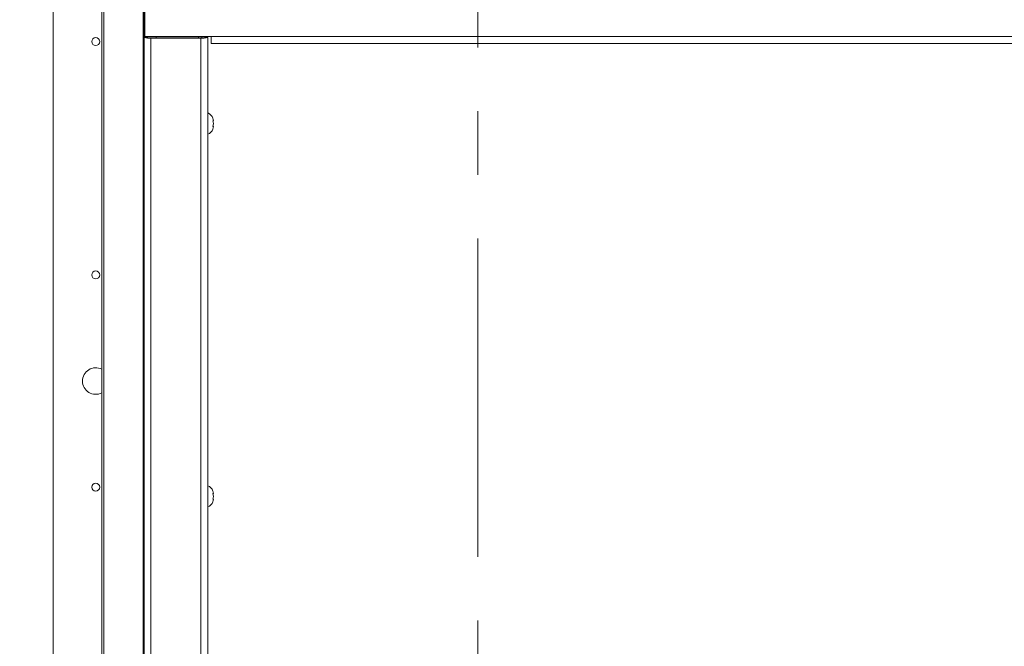
# Paper-space layout 'Top Level(2)' of a CAD drawing. Units: inches. Extents: x 4 to 325, y 6 to 252.
# Drawn here: x 43 to 66, y 150 to 165 of the extents above; entities that cross this region are included whole.
import ezdxf

# ---------------------------------------------------------------- set-up
doc = ezdxf.new("R2010")
doc.units = ezdxf.units.IN
doc.header["$MEASUREMENT"] = 0
doc.linetypes.add('PHANTOM', pattern=[0.5, 0.25, -0.05, 0.05, -0.05, 0.05, -0.05])
doc.layers.add('FORMAT', color=7, linetype='Continuous')
doc.layers.add('UL_LISTED', color=7, linetype='Continuous')
doc.styles.add('SLDTEXTSTYLE0', font='TXT', dxfattribs={"width": 0.605})
doc.styles.add('SLDTEXTSTYLE1', font='TXT', dxfattribs={"width": 0.75})
doc.dimstyles.new('SLDDIMSTYLE5', dxfattribs={"dimtxt": 2.426758, "dimasz": 2.426758, "dimexe": 0, "dimexo": 0.0625, "dimgap": 0.606689, "dimtad": 0, "dimtih": 1, "dimtoh": 1, "dimdec": 0, "dimrnd": 1e-09, "dimzin": 12, "dimdsep": 46, "dimtxsty": 'SLDTEXTSTYLE0', "dimsah": 1, "dimcen": 0.09, "dimadec": 0, "dimazin": 3, "dimtfac": 1, "dimtdec": 0, "dimtofl": 0, "dimtmove": 0, "dimatfit": 3, "dimfxl": 1, "dimfrac": 2, "dimtolj": 1, "dimtzin": 12, "dimarcsym": 0})
doc.dimstyles.new('SLDDIMSTYLE6', dxfattribs={"dimtxt": 2.5, "dimasz": 2.426758, "dimexe": 0, "dimexo": 0.0625, "dimgap": 0.625, "dimtad": 0, "dimdec": 0, "dimrnd": 1e-09, "dimzin": 12, "dimdsep": 46, "dimtxsty": 'SLDTEXTSTYLE1', "dimsah": 1, "dimcen": 0.09, "dimadec": 0, "dimazin": 3, "dimtfac": 1, "dimtdec": 0, "dimtofl": 0, "dimtmove": 0, "dimatfit": 3, "dimfxl": 1, "dimfrac": 2, "dimtolj": 1, "dimtzin": 12, "dimarcsym": 0})

# ---------------------------------------------------------------- blocks, each defined once
blk = doc.blocks.new('_D_7')
at = {"layer": 'FORMAT', "color": 7, "ltscale": 30}
for p, q in [((46.936, 193.862), (46.936, 217.455)), ((142.96, 153.502), (142.96, 217.455)), ((46.936, 214.455), (74.055, 214.455)), ((142.96, 214.455), (115.842, 214.455))]:
    blk.add_line(p, q, dxfattribs=at)
for points in [[(46.936, 214.455), (49.436, 214.071), (49.436, 214.84)], [(142.96, 214.455), (140.46, 214.84), (140.46, 214.071)]]:
    blk.add_solid(points, dxfattribs=at)
at = {"layer": 'FORMAT', "color": 7, "ltscale": 30, "char_height": 2.5, "attachment_point": 1, "style": 'SLDTEXTSTYLE1'}
for s, insert in [('"', (97.77, 217.678, -5.611)), ('ROUGH OPENING LENGTH', (74.055, 213.706, -5.611))]:
    blk.add_mtext(s, dxfattribs=dict(at, insert=insert))
blk = doc.blocks.new('_D_8')
at = {"layer": 'UL_LISTED', "ltscale": 30}
for p, q in [((43.932, 191.033), (21.563, 191.033)), ((24.563, 191.033), (24.563, 174.435)), ((24.563, 142.93), (24.563, 159.528)), ((43.96, 142.93), (21.563, 142.93))]:
    blk.add_line(p, q, dxfattribs=at)
for points in [[(24.563, 191.033), (24.189, 188.606), (24.936, 188.606)], [(24.563, 142.93), (24.936, 145.357), (24.189, 145.357)]]:
    blk.add_solid(points, dxfattribs=at)
at = {"layer": 'UL_LISTED', "ltscale": 30, "char_height": 2.5, "attachment_point": 1, "style": 'SLDTEXTSTYLE0'}
for s, insert in [('"', (27.292, 173.931, -5.611)), ('ROUGH', (18.359, 170.204, -5.611)), ('OPENING', (16.415, 166.477, -5.611)), ('WIDTH', (19.1, 162.75, -5.611))]:
    blk.add_mtext(s, dxfattribs=dict(at, insert=insert))

psp = doc.layouts.new('Top Level(2)')

# ---------------------------------------------------------------- linework, layer by layer
at = {"color": 7, "linetype": 'PHANTOM', "lineweight": 0, "ltscale": 30}
psp.add_line((53.4603906, 204.870112), (53.4603906, 129.1468104), dxfattribs=at)
at = {"color": 7, "linetype": 'Continuous', "lineweight": 15, "ltscale": 30}
for p, q in [((44.6006586, 140.7684612), (44.6006586, 193.2484612)), ((44.6482538, 193.2484612), (44.6482538, 140.7684612)), ((43.4603906, 191.0084612), (43.4603906, 143.0084612)), ((45.5987398, 165.4772112), (45.5987398, 164.6022112)), ((45.6153906, 164.6244612), (45.6153906, 165.4244612)), ((45.5987398, 143.7354086), (45.5987398, 164.6022112)), ((45.6772398, 164.6022112), (45.5987398, 164.6022112)), ((45.6153906, 164.6244612), (47.1778906, 164.6244612)), ((45.6772398, 164.6244612), (45.6772398, 164.6022112)), ((45.7612398, 164.5922908), (45.7612398, 164.5970831)), ((45.7612398, 164.5970831), (46.9362398, 164.5970831)), ((45.7612398, 164.5922908), (46.9362398, 164.5922908)), ((45.8818906, 164.5970831), (45.8818906, 164.6244612)), ((46.8818906, 164.5970831), (46.8818906, 164.6244612)), ((46.9362398, 164.5970831), (46.9362398, 164.5922908)), ((46.9603906, 164.5972996), (46.9603906, 164.6244612)), ((47.0202398, 164.6022112), (47.0987398, 164.6022112)), ((47.0987398, 164.6022112), (47.0987398, 143.7354086)), ((47.1778906, 164.6244612), (142.7428906, 164.6244612)), ((47.1778906, 164.6244612), (47.1778906, 164.4619612)), ((47.1778906, 164.4619612), (142.7428906, 164.4619612)), ((47.2342779, 162.6405855), (47.2203006, 162.7055374)), ((47.2342779, 162.5756336), (47.2203006, 162.6405855)), ((47.2203006, 162.5106817), (47.2342779, 162.5756336)), ((47.2203006, 162.4457298), (47.2342779, 162.5106817)), ((47.2342779, 153.8569993), (47.2203006, 153.9219512)), ((47.2342779, 153.7920474), (47.2203006, 153.8569993)), ((47.2203006, 153.7270955), (47.2342779, 153.7920474)), ((47.2203006, 153.6621436), (47.2342779, 153.7270955))]:
    psp.add_line(p, q, dxfattribs=at)
at = {"color": 8, "linetype": 'Continuous', "lineweight": 15, "ltscale": 30}
for p, q in [((45.5741368, 190.2815137), (45.5741368, 143.7354086)), ((45.7612398, 164.5922908), (45.7612398, 143.7354086)), ((46.9362398, 143.7354086), (46.9362398, 164.5922908))]:
    psp.add_line(p, q, dxfattribs=at)
at = {"color": 7, "linetype": 'Continuous', "lineweight": 15, "ltscale": 900}
for centre in [(44.4603906, 164.5084612), (44.4603906, 159.0084612), (44.4603906, 154.0084612)]:
    psp.add_circle(centre, 0.094, dxfattribs=at)
for centre, radius, start, end in [((45.7207662, 165.2651851), 0.6741105, 259.57091532, 273.44210873), ((45.7403181, 164.9449177), 0.3484633, 259.57091532, 273.44210873), ((46.9767134, 165.2651851), 0.6741105, 266.55789127, 280.42908468), ((46.9571616, 164.9449177), 0.3484633, 266.55789127, 280.42908468), ((47.0212544, 162.6256336), 0.2144854, 20.65928033, 68.82228677), ((47.0212544, 162.5256336), 0.2144854, 291.17771323, 338.48100845), ((44.4603906, 156.5084612), 0.3125, 63.32959218, 180), ((44.4603906, 156.5084612), 0.3125, 180, 296.67040782), ((47.0212544, 153.8420474), 0.2144854, 20.65928033, 68.82228677), ((47.0212544, 153.7420474), 0.2144854, 291.17771323, 338.48100845)]:
    psp.add_arc(centre, radius, start, end, dxfattribs=at)
at = {"color": 7, "linetype": 'Continuous', "lineweight": 15, "ltscale": 30}
for points, knots in [([(47.2203006, 162.6405855), (47.2217037, 162.6405855), (47.2247131, 162.6405855), (47.2309046, 162.6405855), (47.2328273, 162.6405855), (47.2342779, 162.6405855)], [0, 0, 0, 0, 0.17666062547, 0.37887949378, 1, 1, 1, 1]), ([(47.2342779, 162.5106817), (47.2329152, 162.5106817), (47.2307216, 162.5106817), (47.2231634, 162.5106817), (47.2203006, 162.5106817)], [0, 0, 0, 0, 0.6212275577, 1, 1, 1, 1]), ([(47.2203006, 153.8569993), (47.2217037, 153.8569993), (47.2247131, 153.8569993), (47.2309046, 153.8569993), (47.2328273, 153.8569993), (47.2342779, 153.8569993)], [0, 0, 0, 0, 0.17666062547, 0.37887949378, 1, 1, 1, 1]), ([(47.2342779, 153.7270955), (47.2329152, 153.7270955), (47.2307216, 153.7270955), (47.2231634, 153.7270955), (47.2203006, 153.7270955)], [0, 0, 0, 0, 0.6212275577, 1, 1, 1, 1])]:
    psp.add_open_spline(points, degree=3, knots=knots, dxfattribs=at)

# ---------------------------------------------------------------- dimensions: what is measured, and where the dimension line sits
at = {"layer": 'FORMAT', "color": 7, "ltscale": 30}
dim = psp.add_linear_dim(base=(142.9603906, 214.4553992), p1=(46.9362398, 190.8619651), p2=(142.9603906, 150.5017935), text='       "\\PROUGH OPENING LENGTH', dimstyle='SLDDIMSTYLE6', dxfattribs=at)
dim.commit()
dim.dimension.update_dxf_attribs({"geometry": '_D_7', "text_midpoint": (94.9483152, 214.4553992), "dimtype": 160})
at = {"layer": 'UL_LISTED', "ltscale": 30}
dim = psp.add_linear_dim(base=(24.5627528, 191.032612), p1=(46.9603906, 142.9299612), p2=(46.9322398, 191.032612), angle=90, text='       "\\PROUGH\\POPENING \\PWIDTH', dimstyle='SLDDIMSTYLE5', dxfattribs=at)
dim.commit()
dim.dimension.update_dxf_attribs({"geometry": '_D_8', "text_midpoint": (24.5627528, 166.9812866), "dimtype": 160})

doc.saveas('drawing.dxf')
